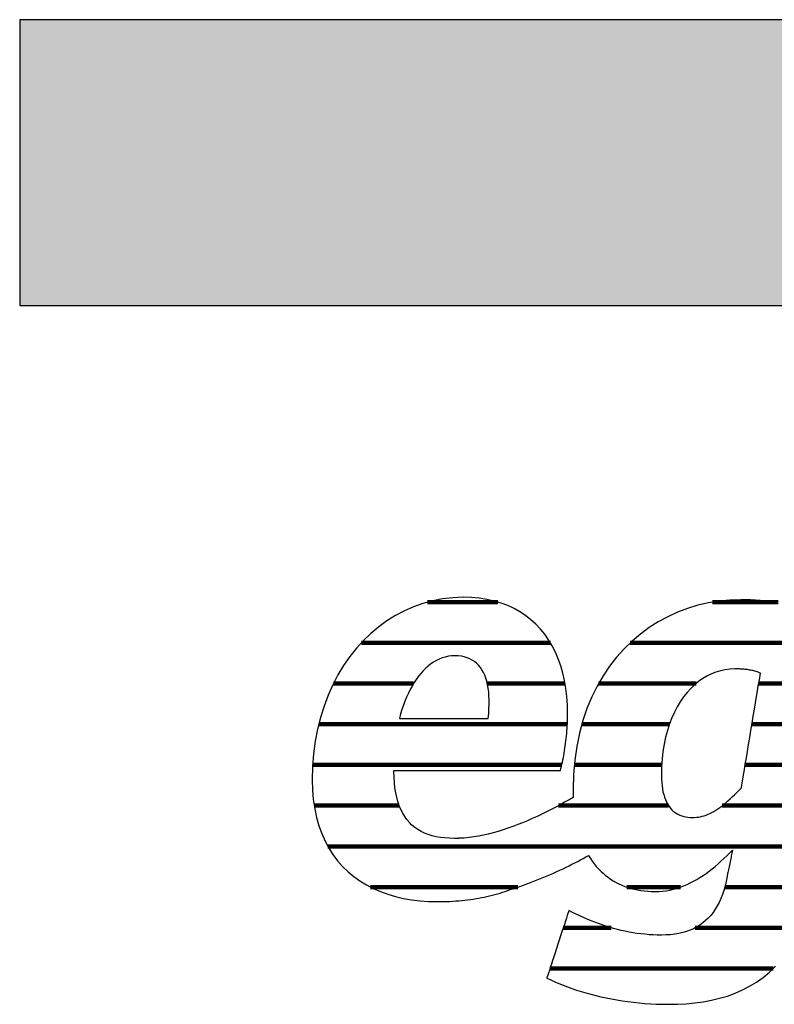
# Model space of a CAD drawing. Extents: x -993 to 977, y -2287 to 12422.
# Drawn here: x -993 to -826, y 9193 to 9412 of the extents above; entities that cross this region are included whole.
import ezdxf

# ---------------------------------------------------------------- set-up
doc = ezdxf.new("R2010")
doc.units = 0
doc.header["$LTSCALE"] = 10
doc.layers.add('DETAIL_1', color=7, linetype='CONTINUOUS')

# ---------------------------------------------------------------- blocks, each defined once
blk = doc.blocks.new('*X13')
at = {"layer": 'DETAIL_1', "color": 42, "linetype": 'CONTINUOUS', "lineweight": -2}
for p, q in [((-886.99, 9282.49), (-902.65, 9282.49)), ((-835.29, 9282.49), (-839.32, 9282.49)), ((-824.75, 9282.49), (-835.29, 9282.49)), ((-875.34, 9273.45), (-917.33, 9273.45)), ((-831.5, 9273.45), (-857.6, 9273.45)), ((-808.39, 9273.45), (-831.5, 9273.45)), ((-905.72, 9264.41), (-923.52, 9264.41)), ((-872.09, 9264.41), (-889.36, 9264.41)), ((-842.97, 9264.41), (-864.64, 9264.41)), ((-809.8, 9264.41), (-829.08, 9264.41)), ((-909, 9255.37), (-926.77, 9255.37)), ((-871.58, 9255.37), (-909, 9255.37)), ((-848.92, 9255.37), (-868.36, 9255.37)), ((-811.21, 9255.37), (-830.59, 9255.37)), ((-909.79, 9246.34), (-928.13, 9246.34)), ((-872.81, 9246.34), (-909.79, 9246.34)), ((-850.62, 9246.34), (-870.03, 9246.34)), ((-812.62, 9246.34), (-832.09, 9246.34)), ((-908.91, 9237.3), (-927.8, 9237.3)), ((-849.12, 9237.3), (-873.55, 9237.3)), ((-814.03, 9237.3), (-837.19, 9237.3)), ((-815.44, 9228.26), (-924.76, 9228.26)), ((-882.57, 9219.22), (-915.26, 9219.22)), ((-846.44, 9219.22), (-858.37, 9219.22)), ((-816.94, 9219.22), (-836.64, 9219.22)), ((-861.83, 9210.18), (-872.48, 9210.18)), ((-819.76, 9210.18), (-843.17, 9210.18)), ((-825.87, 9201.14), (-875.44, 9201.14))]:
    blk.add_line(p, q, dxfattribs=at)

msp = doc.modelspace()

# ---------------------------------------------------------------- hatches: boundary and pattern name
at = {"layer": 'DETAIL_1', "linetype": 'CONTINUOUS'}
msp.add_hatch(color=28, dxfattribs=at).paths.add_polyline_path([(-993.2, 9348.4), (976.8, 9348.4), (976.8, 9411.83), (-993.2, 9411.83)])

# ---------------------------------------------------------------- linework, layer by layer
at = {"layer": 'DETAIL_1', "color": 42, "lineweight": -2}
msp.add_line((-833.06, 9283.04), (-835.49, 9282.96), dxfattribs=at)
at = {"layer": 'DETAIL_1', "color": 28, "linetype": 'CONTINUOUS', "lineweight": -3}
msp.add_lwpolyline([(-993.2, 9348.4), (976.8, 9348.4), (976.8, 9411.83), (-993.2, 9411.83)], close=True, dxfattribs=at)
at = {"layer": 'DETAIL_1', "color": 42, "lineweight": -3}
for points in [[(-909.89, 9245.13), (-909.35, 9245.13), (-908.49, 9245.13), (-907.34, 9245.13), (-905.93, 9245.13), (-904.3, 9245.13), (-902.48, 9245.13), (-900.49, 9245.13), (-898.38, 9245.13), (-896.17, 9245.13), (-893.9, 9245.13), (-891.59, 9245.13), (-889.29, 9245.13), (-887.01, 9245.13), (-884.8, 9245.13), (-882.69, 9245.13), (-880.71, 9245.13), (-878.88, 9245.13), (-877.25, 9245.13), (-875.85, 9245.13), (-874.7, 9245.13), (-873.83, 9245.13), (-873.29, 9245.13), (-873.11, 9245.13), (-873.11, 9245.13), (-873.11, 9245.13), (-873.11, 9245.13), (-873.11, 9245.13), (-873.11, 9245.13), (-873.11, 9245.13), (-873.11, 9245.13), (-873.11, 9245.13), (-873.11, 9245.13), (-873.11, 9245.13), (-873.11, 9245.13), (-873.11, 9245.13), (-873.11, 9245.13), (-873.11, 9245.13), (-873.11, 9245.13), (-873.11, 9245.13), (-873.11, 9245.13), (-873.11, 9245.13), (-873.11, 9245.13), (-873.11, 9245.13), (-873.11, 9245.13), (-873.11, 9245.13), (-873.11, 9245.13), (-873.11, 9245.13), (-872.99, 9245.57), (-872.88, 9246.03), (-872.77, 9246.49), (-872.67, 9246.97), (-872.57, 9247.46), (-872.47, 9247.96), (-872.37, 9248.47), (-872.28, 9248.99), (-872.2, 9249.52), (-872.11, 9250.05), (-872.04, 9250.59), (-871.96, 9251.13), (-871.9, 9251.68), (-871.83, 9252.23), (-871.77, 9252.79), (-871.72, 9253.34), (-871.67, 9253.9), (-871.63, 9254.45), (-871.6, 9255.01), (-871.57, 9255.56), (-871.54, 9256.11), (-871.53, 9256.65), (-871.52, 9257.19), (-871.51, 9257.73), (-871.51, 9257.73), (-871.51, 9257.73), (-871.51, 9257.73), (-871.51, 9257.73), (-871.51, 9257.73), (-871.51, 9257.73), (-871.51, 9257.73), (-871.51, 9257.73), (-871.51, 9257.73), (-871.51, 9257.73), (-871.51, 9257.73), (-871.51, 9257.73), (-871.51, 9257.73), (-871.51, 9257.73), (-871.51, 9257.73), (-871.51, 9257.73), (-871.51, 9257.73), (-871.51, 9257.73), (-871.51, 9257.73), (-871.51, 9257.73), (-871.51, 9257.73), (-871.51, 9257.73), (-871.51, 9257.73), (-871.51, 9257.73), (-871.56, 9259.65), (-871.69, 9261.52), (-871.9, 9263.33), (-872.2, 9265.07), (-872.58, 9266.75), (-873.05, 9268.36), (-873.6, 9269.9), (-874.23, 9271.38), (-874.94, 9272.78), (-875.73, 9274.1), (-876.6, 9275.35), (-877.54, 9276.51), (-878.57, 9277.6), (-879.67, 9278.6), (-880.85, 9279.52), (-882.1, 9280.34), (-883.42, 9281.08), (-884.82, 9281.73), (-886.29, 9282.28), (-887.84, 9282.74), (-889.45, 9283.1), (-891.14, 9283.36), (-892.89, 9283.52), (-894.71, 9283.57), (-894.71, 9283.57), (-894.71, 9283.57), (-894.71, 9283.57), (-894.71, 9283.57), (-894.71, 9283.57), (-894.71, 9283.57), (-894.71, 9283.57), (-894.71, 9283.57), (-894.71, 9283.57), (-894.71, 9283.57), (-894.71, 9283.57), (-894.71, 9283.57), (-894.71, 9283.57), (-894.71, 9283.57), (-894.71, 9283.57), (-894.71, 9283.57), (-894.71, 9283.57), (-894.71, 9283.57), (-894.71, 9283.57), (-894.71, 9283.57), (-894.71, 9283.57), (-894.71, 9283.57), (-894.71, 9283.57), (-894.71, 9283.57), (-897.01, 9283.48), (-899.27, 9283.23), (-901.48, 9282.81), (-903.64, 9282.22), (-905.74, 9281.48), (-907.78, 9280.59), (-909.75, 9279.54), (-911.65, 9278.36), (-913.47, 9277.03), (-915.21, 9275.56), (-916.87, 9273.97), (-918.43, 9272.24), (-919.9, 9270.39), (-921.26, 9268.42), (-922.52, 9266.33), (-923.67, 9264.13), (-924.7, 9261.83), (-925.61, 9259.42), (-926.39, 9256.91), (-927.04, 9254.3), (-927.56, 9251.61), (-927.93, 9248.83), (-928.16, 9245.96), (-928.24, 9243.02), (-928.24, 9243.02), (-928.24, 9243.02), (-928.24, 9243.02), (-928.24, 9243.02), (-928.24, 9243.02), (-928.24, 9243.02), (-928.24, 9243.02), (-928.24, 9243.02), (-928.24, 9243.02), (-928.24, 9243.02), (-928.24, 9243.02), (-928.24, 9243.02), (-928.24, 9243.02), (-928.24, 9243.02), (-928.24, 9243.02), (-928.24, 9243.02), (-928.24, 9243.02), (-928.24, 9243.02), (-928.24, 9243.02), (-928.24, 9243.02), (-928.24, 9243.02), (-928.24, 9243.02), (-928.24, 9243.02), (-928.24, 9243.02), (-928.18, 9240.78), (-927.99, 9238.64), (-927.69, 9236.6), (-927.28, 9234.66), (-926.76, 9232.82), (-926.13, 9231.08), (-925.39, 9229.43), (-924.56, 9227.88), (-923.63, 9226.43), (-922.6, 9225.07), (-921.49, 9223.81), (-920.29, 9222.64), (-919, 9221.57), (-917.64, 9220.59), (-916.2, 9219.71), (-914.69, 9218.93), (-913.11, 9218.23), (-911.47, 9217.63), (-909.76, 9217.13), (-907.99, 9216.71), (-906.17, 9216.39), (-904.3, 9216.16), (-902.38, 9216.03), (-900.41, 9215.98), (-900.41, 9215.98), (-900.41, 9215.98), (-900.41, 9215.98), (-900.41, 9215.98), (-900.41, 9215.98), (-900.41, 9215.98), (-900.41, 9215.98), (-900.41, 9215.98), (-900.41, 9215.98), (-900.41, 9215.98), (-900.41, 9215.98), (-900.41, 9215.98), (-900.41, 9215.98), (-900.41, 9215.98), (-900.41, 9215.98), (-900.41, 9215.98), (-900.41, 9215.98), (-900.41, 9215.98), (-900.41, 9215.98), (-900.41, 9215.98), (-900.41, 9215.98), (-900.41, 9215.98), (-900.41, 9215.98), (-900.41, 9215.98), (-900.37, 9215.98), (-900.34, 9215.98), (-900.3, 9215.98), (-900.27, 9215.98), (-900.23, 9215.98), (-900.2, 9215.98), (-900.16, 9215.98), (-900.13, 9215.98), (-900.09, 9215.98), (-900.06, 9215.98), (-900.02, 9215.99), (-899.99, 9215.99), (-899.95, 9215.99), (-899.92, 9215.99), (-899.88, 9215.99), (-899.85, 9215.99), (-899.81, 9215.99), (-899.78, 9215.99), (-899.74, 9215.99), (-899.71, 9215.99), (-899.67, 9215.99), (-899.64, 9215.99), (-899.6, 9215.99), (-899.57, 9215.99), (-899.57, 9215.99), (-899.57, 9215.99), (-899.57, 9215.99), (-899.57, 9215.99), (-899.57, 9215.99), (-899.57, 9215.99), (-899.57, 9215.99), (-899.57, 9215.99), (-899.57, 9215.99), (-899.57, 9215.99), (-899.57, 9215.99), (-899.57, 9215.99), (-899.57, 9215.99), (-899.57, 9215.99), (-899.57, 9215.99), (-899.57, 9215.99), (-899.57, 9215.99), (-899.57, 9215.99), (-899.57, 9215.99), (-899.57, 9215.99), (-899.57, 9215.99), (-899.57, 9215.99), (-899.57, 9215.99), (-899.57, 9215.99), (-899.54, 9215.99), (-899.52, 9215.99), (-899.5, 9215.99), (-899.47, 9215.99), (-899.45, 9215.99), (-899.42, 9215.98), (-899.4, 9215.98), (-899.37, 9215.98), (-899.35, 9215.98), (-899.32, 9215.98), (-899.3, 9215.98), (-899.27, 9215.98), (-899.25, 9215.98), (-899.22, 9215.98), (-899.2, 9215.98), (-899.17, 9215.98), (-899.15, 9215.98), (-899.12, 9215.98), (-899.1, 9215.98), (-899.07, 9215.98), (-899.05, 9215.98), (-899.02, 9215.98), (-899, 9215.98), (-898.97, 9215.98), (-898.97, 9215.98), (-898.97, 9215.98), (-898.97, 9215.98), (-898.97, 9215.98), (-898.97, 9215.98), (-898.97, 9215.98), (-898.97, 9215.98), (-898.97, 9215.98), (-898.97, 9215.98), (-898.97, 9215.98), (-898.97, 9215.98), (-898.97, 9215.98), (-898.97, 9215.98), (-898.97, 9215.98), (-898.97, 9215.98), (-898.97, 9215.98), (-898.97, 9215.98), (-898.97, 9215.98), (-898.97, 9215.98), (-898.97, 9215.98), (-898.97, 9215.98), (-898.97, 9215.98), (-898.97, 9215.98), (-898.97, 9215.98), (-898.95, 9215.98), (-898.92, 9215.98), (-898.9, 9215.98), (-898.87, 9215.99), (-898.85, 9215.99), (-898.82, 9215.99), (-898.8, 9215.99), (-898.77, 9215.99), (-898.75, 9215.99), (-898.73, 9216), (-898.7, 9216), (-898.68, 9216), (-898.65, 9216), (-898.63, 9216), (-898.6, 9216), (-898.58, 9216.01), (-898.55, 9216.01), (-898.53, 9216.01), (-898.5, 9216.01), (-898.48, 9216.01), (-898.46, 9216.01), (-898.43, 9216.02), (-898.41, 9216.02), (-898.38, 9216.02), (-898.38, 9216.02), (-898.38, 9216.02), (-898.38, 9216.02), (-898.38, 9216.02), (-898.38, 9216.02), (-898.38, 9216.02), (-898.38, 9216.02), (-898.38, 9216.02), (-898.38, 9216.02), (-898.38, 9216.02), (-898.38, 9216.02), (-898.38, 9216.02), (-898.38, 9216.02), (-898.38, 9216.02), (-898.38, 9216.02), (-898.38, 9216.02), (-898.38, 9216.02), (-898.38, 9216.02), (-898.38, 9216.02), (-898.38, 9216.02), (-898.38, 9216.02), (-898.38, 9216.02), (-898.38, 9216.02), (-898.38, 9216.02), (-897.69, 9216.05), (-897.01, 9216.08), (-896.34, 9216.13), (-895.68, 9216.18), (-895.02, 9216.24), (-894.37, 9216.31), (-893.73, 9216.38), (-893.1, 9216.47), (-892.48, 9216.56), (-891.86, 9216.66), (-891.24, 9216.77), (-890.64, 9216.88), (-890.04, 9217.01), (-889.44, 9217.14), (-888.85, 9217.27), (-888.26, 9217.42), (-887.68, 9217.57), (-887.1, 9217.73), (-886.53, 9217.9), (-885.96, 9218.08), (-885.39, 9218.26), (-884.82, 9218.45), (-884.26, 9218.65), (-883.7, 9218.85), (-883.7, 9218.85), (-883.7, 9218.85), (-883.7, 9218.85), (-883.7, 9218.85), (-883.7, 9218.85), (-883.7, 9218.85), (-883.7, 9218.85), (-883.7, 9218.85), (-883.7, 9218.85), (-883.7, 9218.85), (-883.7, 9218.85), (-883.7, 9218.85), (-883.7, 9218.85), (-883.7, 9218.85), (-883.7, 9218.85), (-883.7, 9218.85), (-883.7, 9218.85), (-883.7, 9218.85), (-883.7, 9218.85), (-883.7, 9218.85), (-883.7, 9218.85), (-883.7, 9218.85), (-883.7, 9218.85), (-883.7, 9218.85), (-882.9, 9219.11), (-882.12, 9219.37), (-881.33, 9219.64), (-880.56, 9219.92), (-879.79, 9220.21), (-879.03, 9220.5), (-878.27, 9220.79), (-877.53, 9221.09), (-876.79, 9221.4), (-876.06, 9221.71), (-875.34, 9222.02), (-874.63, 9222.34), (-873.92, 9222.66), (-873.23, 9222.98), (-872.54, 9223.3), (-871.87, 9223.63), (-871.21, 9223.95), (-870.56, 9224.28), (-869.91, 9224.6), (-869.28, 9224.93), (-868.66, 9225.26), (-868.06, 9225.58), (-867.46, 9225.9), (-866.88, 9226.23), (-866.88, 9226.23), (-866.88, 9226.23), (-866.88, 9226.23), (-866.88, 9226.23), (-866.88, 9226.23), (-866.88, 9226.23), (-866.88, 9226.23), (-866.88, 9226.23), (-866.88, 9226.23), (-866.88, 9226.23), (-866.88, 9226.23), (-866.88, 9226.23), (-866.88, 9226.23), (-866.88, 9226.23), (-866.88, 9226.23), (-866.88, 9226.23), (-866.88, 9226.23), (-866.88, 9226.23), (-866.88, 9226.23), (-866.88, 9226.23), (-866.88, 9226.23), (-866.88, 9226.23), (-866.88, 9226.23), (-866.88, 9226.23), (-866.47, 9225.58), (-866.05, 9224.97), (-865.61, 9224.38), (-865.15, 9223.81), (-864.66, 9223.27), (-864.16, 9222.76), (-863.64, 9222.28), (-863.1, 9221.82), (-862.54, 9221.39), (-861.97, 9220.99), (-861.37, 9220.61), (-860.76, 9220.26), (-860.13, 9219.94), (-859.48, 9219.65), (-858.82, 9219.38), (-858.14, 9219.14), (-857.45, 9218.93), (-856.74, 9218.74), (-856.01, 9218.59), (-855.27, 9218.46), (-854.51, 9218.36), (-853.74, 9218.29), (-852.95, 9218.25), (-852.15, 9218.23), (-852.15, 9218.23), (-852.15, 9218.23), (-852.15, 9218.23), (-852.15, 9218.23), (-852.15, 9218.23), (-852.15, 9218.23), (-852.15, 9218.23), (-852.15, 9218.23), (-852.15, 9218.23), (-852.15, 9218.23), (-852.15, 9218.23), (-852.15, 9218.23), (-852.15, 9218.23), (-852.15, 9218.23), (-852.15, 9218.23), (-852.15, 9218.23), (-852.15, 9218.23), (-852.15, 9218.23), (-852.15, 9218.23), (-852.15, 9218.23), (-852.15, 9218.23), (-852.15, 9218.23), (-852.15, 9218.23), (-852.15, 9218.23), (-851.3, 9218.25), (-850.46, 9218.32), (-849.64, 9218.42), (-848.83, 9218.56), (-848.04, 9218.74), (-847.26, 9218.95), (-846.49, 9219.2), (-845.74, 9219.48), (-845, 9219.8), (-844.27, 9220.14), (-843.55, 9220.52), (-842.84, 9220.92), (-842.14, 9221.34), (-841.45, 9221.8), (-840.77, 9222.27), (-840.09, 9222.77), (-839.43, 9223.29), (-838.77, 9223.82), (-838.11, 9224.38), (-837.47, 9224.95), (-836.82, 9225.54), (-836.18, 9226.14), (-835.55, 9226.75), (-834.92, 9227.38), (-834.92, 9227.38), (-834.92, 9227.38), (-834.92, 9227.38), (-834.92, 9227.38), (-834.92, 9227.38), (-834.92, 9227.38), (-834.92, 9227.38), (-834.92, 9227.38), (-834.92, 9227.38), (-834.92, 9227.38), (-834.92, 9227.38), (-834.92, 9227.38), (-834.92, 9227.38), (-834.92, 9227.38), (-834.92, 9227.38), (-834.92, 9227.38), (-834.92, 9227.38), (-834.92, 9227.38), (-834.92, 9227.38), (-834.92, 9227.38), (-834.92, 9227.38), (-834.92, 9227.38), (-834.92, 9227.38), (-834.92, 9227.38), (-834.93, 9227.35), (-834.94, 9227.26), (-834.97, 9227.13), (-835.01, 9226.95), (-835.05, 9226.72), (-835.11, 9226.47), (-835.17, 9226.18), (-835.23, 9225.87), (-835.3, 9225.53), (-835.37, 9225.18), (-835.44, 9224.83), (-835.52, 9224.46), (-835.59, 9224.1), (-835.66, 9223.74), (-835.74, 9223.39), (-835.8, 9223.06), (-835.87, 9222.75), (-835.93, 9222.46), (-835.98, 9222.2), (-836.03, 9221.98), (-836.06, 9221.8), (-836.09, 9221.66), (-836.11, 9221.58), (-836.11, 9221.55), (-836.11, 9221.55), (-836.11, 9221.55), (-836.11, 9221.55), (-836.11, 9221.55), (-836.11, 9221.55), (-836.11, 9221.55), (-836.11, 9221.55), (-836.11, 9221.55), (-836.11, 9221.55), (-836.11, 9221.55), (-836.11, 9221.55), (-836.11, 9221.55), (-836.11, 9221.55), (-836.11, 9221.55), (-836.11, 9221.55), (-836.11, 9221.55), (-836.11, 9221.55), (-836.11, 9221.55), (-836.11, 9221.55), (-836.11, 9221.55), (-836.11, 9221.55), (-836.11, 9221.55), (-836.11, 9221.55), (-836.11, 9221.55), (-836.33, 9220.48), (-836.57, 9219.45), (-836.85, 9218.48), (-837.16, 9217.55), (-837.51, 9216.66), (-837.89, 9215.83), (-838.3, 9215.04), (-838.74, 9214.29), (-839.22, 9213.59), (-839.73, 9212.94), (-840.28, 9212.33), (-840.87, 9211.77), (-841.48, 9211.26), (-842.14, 9210.79), (-842.83, 9210.36), (-843.55, 9209.98), (-844.31, 9209.65), (-845.11, 9209.36), (-845.95, 9209.11), (-846.82, 9208.91), (-847.73, 9208.76), (-848.68, 9208.65), (-849.66, 9208.58), (-850.69, 9208.56), (-850.69, 9208.56), (-850.69, 9208.56), (-850.69, 9208.56), (-850.69, 9208.56), (-850.69, 9208.56), (-850.69, 9208.56), (-850.69, 9208.56), (-850.69, 9208.56), (-850.69, 9208.56), (-850.69, 9208.56), (-850.69, 9208.56), (-850.69, 9208.56), (-850.69, 9208.56), (-850.69, 9208.56), (-850.69, 9208.56), (-850.69, 9208.56), (-850.69, 9208.56), (-850.69, 9208.56), (-850.69, 9208.56), (-850.69, 9208.56), (-850.69, 9208.56), (-850.69, 9208.56), (-850.69, 9208.56), (-850.69, 9208.56), (-851.61, 9208.57), (-852.53, 9208.6), (-853.44, 9208.65), (-854.34, 9208.73), (-855.23, 9208.82), (-856.12, 9208.94), (-857, 9209.08), (-857.87, 9209.23), (-858.74, 9209.4), (-859.6, 9209.59), (-860.46, 9209.8), (-861.31, 9210.03), (-862.15, 9210.28), (-863, 9210.54), (-863.83, 9210.82), (-864.67, 9211.11), (-865.5, 9211.42), (-866.32, 9211.75), (-867.15, 9212.09), (-867.97, 9212.44), (-868.79, 9212.81), (-869.6, 9213.19), (-870.42, 9213.58), (-871.23, 9213.99), (-871.23, 9213.99), (-871.23, 9213.99), (-871.23, 9213.99), (-871.23, 9213.99), (-871.23, 9213.99), (-871.23, 9213.99), (-871.23, 9213.99), (-871.23, 9213.99), (-871.23, 9213.99), (-871.23, 9213.99), (-871.23, 9213.99), (-871.23, 9213.99), (-871.23, 9213.99), (-871.23, 9213.99), (-871.23, 9213.99), (-871.23, 9213.99), (-871.23, 9213.99), (-871.23, 9213.99), (-871.23, 9213.99), (-871.23, 9213.99), (-871.23, 9213.99), (-871.23, 9213.99), (-871.23, 9213.99), (-871.23, 9213.99), (-871.25, 9213.92), (-871.32, 9213.7), (-871.44, 9213.35), (-871.59, 9212.88), (-871.78, 9212.31), (-871.99, 9211.65), (-872.24, 9210.91), (-872.5, 9210.11), (-872.78, 9209.25), (-873.07, 9208.36), (-873.37, 9207.44), (-873.68, 9206.51), (-873.99, 9205.57), (-874.29, 9204.65), (-874.58, 9203.76), (-874.86, 9202.9), (-875.12, 9202.1), (-875.37, 9201.36), (-875.58, 9200.7), (-875.77, 9200.13), (-875.92, 9199.66), (-876.04, 9199.31), (-876.11, 9199.09), (-876.13, 9199.02), (-876.13, 9199.02), (-876.13, 9199.02), (-876.13, 9199.02), (-876.13, 9199.02), (-876.13, 9199.02), (-876.13, 9199.02), (-876.13, 9199.02), (-876.13, 9199.02), (-876.13, 9199.02), (-876.13, 9199.02), (-876.13, 9199.02), (-876.13, 9199.02), (-876.13, 9199.02), (-876.13, 9199.02), (-876.13, 9199.02), (-876.13, 9199.02), (-876.13, 9199.02), (-876.13, 9199.02), (-876.13, 9199.02), (-876.13, 9199.02), (-876.13, 9199.02), (-876.13, 9199.02), (-876.13, 9199.02), (-876.13, 9199.02), (-875.27, 9198.61), (-874.39, 9198.21), (-873.47, 9197.82), (-872.53, 9197.44), (-871.56, 9197.07), (-870.57, 9196.71), (-869.55, 9196.36), (-868.51, 9196.03), (-867.44, 9195.72), (-866.35, 9195.41), (-865.24, 9195.13), (-864.11, 9194.86), (-862.96, 9194.61), (-861.78, 9194.37), (-860.59, 9194.16), (-859.38, 9193.96), (-858.15, 9193.79), (-856.9, 9193.63), (-855.64, 9193.5), (-854.36, 9193.39), (-853.07, 9193.3), (-851.76, 9193.24), (-850.44, 9193.2), (-849.1, 9193.19), (-849.1, 9193.19), (-849.1, 9193.19), (-849.1, 9193.19), (-849.1, 9193.19), (-849.1, 9193.19), (-849.1, 9193.19), (-849.1, 9193.19), (-849.1, 9193.19), (-849.1, 9193.19), (-849.1, 9193.19), (-849.1, 9193.19), (-849.1, 9193.19), (-849.1, 9193.19), (-849.1, 9193.19), (-849.1, 9193.19), (-849.1, 9193.19), (-849.1, 9193.19), (-849.1, 9193.19), (-849.1, 9193.19), (-849.1, 9193.19), (-849.1, 9193.19), (-849.1, 9193.19), (-849.1, 9193.19), (-849.1, 9193.19), (-847.13, 9193.22), (-845.19, 9193.32), (-843.28, 9193.5), (-841.4, 9193.75), (-839.57, 9194.09), (-837.78, 9194.52), (-836.04, 9195.03), (-834.34, 9195.65), (-832.7, 9196.37), (-831.11, 9197.19), (-829.58, 9198.12), (-828.11, 9199.17), (-826.71, 9200.33), (-825.37, 9201.62)], [(-835.49, 9282.96), (-837.89, 9282.73), (-840.26, 9282.34), (-842.59, 9281.79), (-844.87, 9281.1), (-847.1, 9280.25), (-849.27, 9279.26), (-851.38, 9278.12), (-853.41, 9276.83), (-855.36, 9275.4), (-857.22, 9273.82), (-858.99, 9272.1), (-860.65, 9270.25), (-862.21, 9268.25), (-863.66, 9266.11), (-864.98, 9263.84), (-866.17, 9261.43), (-867.22, 9258.89), (-868.13, 9256.21), (-868.89, 9253.4), (-869.5, 9250.47), (-869.94, 9247.4), (-870.21, 9244.21), (-870.3, 9240.89), (-870.3, 9240.89), (-870.3, 9240.89), (-870.3, 9240.89), (-870.3, 9240.89), (-870.3, 9240.89), (-870.3, 9240.89), (-870.3, 9240.89), (-870.3, 9240.89), (-870.3, 9240.89), (-870.3, 9240.89), (-870.3, 9240.89), (-870.3, 9240.89), (-870.3, 9240.89), (-870.3, 9240.89), (-870.3, 9240.89), (-870.3, 9240.89), (-870.3, 9240.89), (-870.3, 9240.89), (-870.3, 9240.89), (-870.3, 9240.89), (-870.3, 9240.89), (-870.3, 9240.89), (-870.3, 9240.89), (-870.3, 9240.89), (-870.3, 9240.82), (-870.3, 9240.74), (-870.3, 9240.67), (-870.3, 9240.6), (-870.3, 9240.52), (-870.3, 9240.45), (-870.3, 9240.37), (-870.3, 9240.3), (-870.29, 9240.23), (-870.29, 9240.15), (-870.29, 9240.08), (-870.29, 9240), (-870.29, 9239.93), (-870.29, 9239.86), (-870.28, 9239.78), (-870.28, 9239.71), (-870.28, 9239.64), (-870.28, 9239.57), (-870.27, 9239.49), (-870.27, 9239.42), (-870.27, 9239.35), (-870.27, 9239.28), (-870.26, 9239.2), (-870.26, 9239.13), (-870.26, 9239.13), (-870.26, 9239.13), (-870.26, 9239.13), (-870.26, 9239.13), (-870.26, 9239.13), (-870.26, 9239.13), (-870.26, 9239.13), (-870.26, 9239.13), (-870.26, 9239.13), (-870.26, 9239.13), (-870.26, 9239.13), (-870.26, 9239.13), (-870.26, 9239.13), (-870.26, 9239.13), (-870.26, 9239.13), (-870.26, 9239.13), (-870.26, 9239.13), (-870.26, 9239.13), (-870.26, 9239.13), (-870.26, 9239.13), (-870.26, 9239.13), (-870.26, 9239.13), (-870.26, 9239.13), (-870.26, 9239.13), (-871.21, 9238.59), (-872.18, 9238.04), (-873.16, 9237.5), (-874.16, 9236.97), (-875.18, 9236.44), (-876.21, 9235.92), (-877.25, 9235.41), (-878.31, 9234.91), (-879.37, 9234.43), (-880.44, 9233.96), (-881.52, 9233.51), (-882.6, 9233.08), (-883.69, 9232.67), (-884.78, 9232.28), (-885.87, 9231.92), (-886.96, 9231.58), (-888.05, 9231.27), (-889.13, 9230.99), (-890.22, 9230.75), (-891.29, 9230.53), (-892.36, 9230.36), (-893.42, 9230.22), (-894.47, 9230.11), (-895.5, 9230.05), (-895.5, 9230.05), (-895.5, 9230.05), (-895.5, 9230.05), (-895.5, 9230.05), (-895.5, 9230.05), (-895.5, 9230.05), (-895.5, 9230.05), (-895.5, 9230.05), (-895.5, 9230.05), (-895.5, 9230.05), (-895.5, 9230.05), (-895.5, 9230.05), (-895.5, 9230.05), (-895.5, 9230.05), (-895.5, 9230.05), (-895.5, 9230.05), (-895.5, 9230.05), (-895.5, 9230.05), (-895.5, 9230.05), (-895.5, 9230.05), (-895.5, 9230.05), (-895.5, 9230.05), (-895.5, 9230.05), (-895.5, 9230.05), (-895.55, 9230.05), (-895.6, 9230.05), (-895.65, 9230.05), (-895.7, 9230.04), (-895.75, 9230.04), (-895.8, 9230.04), (-895.85, 9230.04), (-895.9, 9230.04), (-895.95, 9230.04), (-896, 9230.04), (-896.05, 9230.04), (-896.1, 9230.03), (-896.15, 9230.03), (-896.2, 9230.03), (-896.25, 9230.03), (-896.3, 9230.03), (-896.35, 9230.03), (-896.4, 9230.03), (-896.45, 9230.03), (-896.5, 9230.03), (-896.55, 9230.03), (-896.59, 9230.03), (-896.64, 9230.03), (-896.69, 9230.03), (-896.69, 9230.03), (-896.69, 9230.03), (-896.69, 9230.03), (-896.69, 9230.03), (-896.69, 9230.03), (-896.69, 9230.03), (-896.69, 9230.03), (-896.69, 9230.03), (-896.69, 9230.03), (-896.69, 9230.03), (-896.69, 9230.03), (-896.69, 9230.03), (-896.69, 9230.03), (-896.69, 9230.03), (-896.69, 9230.03), (-896.69, 9230.03), (-896.69, 9230.03), (-896.69, 9230.03), (-896.69, 9230.03), (-896.69, 9230.03), (-896.69, 9230.03), (-896.69, 9230.03), (-896.69, 9230.03), (-896.69, 9230.03), (-897.77, 9230.05), (-898.79, 9230.12), (-899.78, 9230.24), (-900.72, 9230.41), (-901.62, 9230.63), (-902.48, 9230.89), (-903.29, 9231.21), (-904.05, 9231.58), (-904.77, 9232), (-905.45, 9232.47), (-906.08, 9232.99), (-906.67, 9233.57), (-907.21, 9234.2), (-907.7, 9234.89), (-908.15, 9235.63), (-908.55, 9236.43), (-908.91, 9237.28), (-909.22, 9238.19), (-909.48, 9239.16), (-909.69, 9240.18), (-909.86, 9241.27), (-909.98, 9242.41), (-910.05, 9243.61), (-910.08, 9244.87), (-910.08, 9244.87), (-910.08, 9244.87), (-910.08, 9244.87), (-910.08, 9244.87), (-910.08, 9244.87), (-910.08, 9244.87), (-910.08, 9244.87), (-910.08, 9244.87), (-910.08, 9244.87), (-910.08, 9244.87), (-910.08, 9244.87), (-910.08, 9244.87), (-910.08, 9244.87), (-910.08, 9244.87), (-910.08, 9244.87), (-910.08, 9244.87), (-910.08, 9244.87), (-910.08, 9244.87), (-910.08, 9244.87), (-910.08, 9244.87), (-910.08, 9244.87), (-910.08, 9244.87), (-910.08, 9244.87), (-910.08, 9244.87), (-910.08, 9244.87), (-910.08, 9244.88), (-910.08, 9244.88), (-910.08, 9244.89), (-910.08, 9244.9), (-910.08, 9244.91), (-910.08, 9244.93), (-910.08, 9244.94), (-910.08, 9244.95), (-910.08, 9244.97), (-910.08, 9244.99), (-910.08, 9245), (-910.08, 9245.02), (-910.08, 9245.04), (-910.08, 9245.05), (-910.08, 9245.07), (-910.08, 9245.08), (-910.08, 9245.09), (-910.08, 9245.11), (-910.08, 9245.12), (-910.08, 9245.12), (-910.08, 9245.13), (-910.08, 9245.13), (-910.08, 9245.13), (-910.08, 9245.13), (-910.08, 9245.13), (-910.08, 9245.13), (-910.08, 9245.13), (-910.08, 9245.13), (-910.08, 9245.13), (-910.08, 9245.13), (-910.08, 9245.13), (-910.08, 9245.13), (-910.08, 9245.13), (-910.08, 9245.13), (-910.08, 9245.13), (-910.08, 9245.13), (-910.08, 9245.13), (-910.08, 9245.13), (-910.08, 9245.13), (-910.08, 9245.13), (-910.08, 9245.13), (-910.08, 9245.13), (-910.08, 9245.13), (-910.08, 9245.13), (-910.08, 9245.13), (-910.08, 9245.13), (-910.08, 9245.13), (-909.89, 9245.13)], [(-825.54, 9282.59), (-826.61, 9282.7), (-827.68, 9282.8), (-828.76, 9282.89), (-829.83, 9282.95), (-830.91, 9283), (-831.99, 9283.03), (-833.06, 9283.04)], [(-908.89, 9256.67), (-908.79, 9256.67), (-908.5, 9256.67), (-908.04, 9256.67), (-907.43, 9256.67), (-906.68, 9256.67), (-905.8, 9256.67), (-904.83, 9256.67), (-903.77, 9256.67), (-902.64, 9256.67), (-901.46, 9256.67), (-900.25, 9256.67), (-899.02, 9256.67), (-897.78, 9256.67), (-896.57, 9256.67), (-895.39, 9256.67), (-894.26, 9256.67), (-893.2, 9256.67), (-892.23, 9256.67), (-891.36, 9256.67), (-890.61, 9256.67), (-889.99, 9256.67), (-889.53, 9256.67), (-889.24, 9256.67), (-889.14, 9256.67), (-889.14, 9256.67), (-889.14, 9256.67), (-889.14, 9256.67), (-889.14, 9256.67), (-889.14, 9256.67), (-889.14, 9256.67), (-889.14, 9256.67), (-889.14, 9256.67), (-889.14, 9256.67), (-889.14, 9256.67), (-889.14, 9256.67), (-889.14, 9256.67), (-889.14, 9256.67), (-889.14, 9256.67), (-889.14, 9256.67), (-889.14, 9256.67), (-889.14, 9256.67), (-889.14, 9256.67), (-889.14, 9256.67), (-889.14, 9256.67), (-889.14, 9256.67), (-889.14, 9256.67), (-889.14, 9256.67), (-889.14, 9256.67), (-889.04, 9257.74), (-888.98, 9258.78), (-888.94, 9259.77), (-888.95, 9260.73), (-888.98, 9261.65), (-889.05, 9262.53), (-889.16, 9263.37), (-889.3, 9264.16), (-889.47, 9264.91), (-889.69, 9265.62), (-889.93, 9266.28), (-890.22, 9266.9), (-890.54, 9267.48), (-890.9, 9268), (-891.29, 9268.48), (-891.72, 9268.92), (-892.19, 9269.3), (-892.7, 9269.64), (-893.25, 9269.92), (-893.83, 9270.16), (-894.46, 9270.34), (-895.12, 9270.47), (-895.82, 9270.55), (-896.56, 9270.58), (-897.29, 9270.55), (-897.99, 9270.46), (-898.68, 9270.31), (-899.35, 9270.11), (-900.01, 9269.85), (-900.65, 9269.54), (-901.27, 9269.18), (-901.88, 9268.77), (-902.47, 9268.31), (-903.04, 9267.8), (-903.59, 9267.25), (-904.12, 9266.65), (-904.63, 9266.02), (-905.12, 9265.34), (-905.6, 9264.62), (-906.05, 9263.87), (-906.48, 9263.08), (-906.89, 9262.25), (-907.28, 9261.39), (-907.65, 9260.5), (-907.99, 9259.58), (-908.31, 9258.64), (-908.61, 9257.66), (-908.89, 9256.67), (-908.89, 9256.67), (-908.89, 9256.67), (-908.89, 9256.67), (-908.89, 9256.67), (-908.89, 9256.67), (-908.89, 9256.67), (-908.89, 9256.67), (-908.89, 9256.67), (-908.89, 9256.67), (-908.89, 9256.67), (-908.89, 9256.67), (-908.89, 9256.67), (-908.89, 9256.67), (-908.89, 9256.67), (-908.89, 9256.67), (-908.89, 9256.67), (-908.89, 9256.67), (-908.89, 9256.67), (-908.89, 9256.67), (-908.89, 9256.67), (-908.89, 9256.67), (-908.89, 9256.67), (-908.89, 9256.67), (-908.89, 9256.67)], [(-828.69, 9266.74), (-828.94, 9266.83), (-829.19, 9266.92), (-829.43, 9267.01), (-829.67, 9267.08), (-829.92, 9267.15), (-830.16, 9267.22), (-830.4, 9267.28), (-830.64, 9267.33), (-830.88, 9267.38), (-831.12, 9267.42), (-831.35, 9267.46), (-831.59, 9267.5), (-831.82, 9267.53), (-832.06, 9267.56), (-832.29, 9267.58), (-832.53, 9267.6), (-832.76, 9267.62), (-833, 9267.63), (-833.23, 9267.64), (-833.46, 9267.65), (-833.69, 9267.66), (-833.93, 9267.66), (-834.16, 9267.66), (-834.39, 9267.66), (-834.39, 9267.66), (-834.39, 9267.66), (-834.39, 9267.66), (-834.39, 9267.66), (-834.39, 9267.66), (-834.39, 9267.66), (-834.39, 9267.66), (-834.39, 9267.66), (-834.39, 9267.66), (-834.39, 9267.66), (-834.39, 9267.66), (-834.39, 9267.66), (-834.39, 9267.66), (-834.39, 9267.66), (-834.39, 9267.66), (-834.39, 9267.66), (-834.39, 9267.66), (-834.39, 9267.66), (-834.39, 9267.66), (-834.39, 9267.66), (-834.39, 9267.66), (-834.39, 9267.66), (-834.39, 9267.66), (-834.39, 9267.66), (-835.46, 9267.62), (-836.52, 9267.48), (-837.56, 9267.26), (-838.59, 9266.95), (-839.59, 9266.55), (-840.57, 9266.07), (-841.52, 9265.5), (-842.44, 9264.85), (-843.33, 9264.11), (-844.19, 9263.3), (-845, 9262.41), (-845.77, 9261.44), (-846.5, 9260.39), (-847.17, 9259.26), (-847.8, 9258.06), (-848.38, 9256.79), (-848.89, 9255.44), (-849.35, 9254.02), (-849.75, 9252.54), (-850.08, 9250.98), (-850.34, 9249.35), (-850.53, 9247.66), (-850.65, 9245.9), (-850.69, 9244.08), (-850.69, 9244.08), (-850.69, 9244.08), (-850.69, 9244.08), (-850.69, 9244.08), (-850.69, 9244.08), (-850.69, 9244.08), (-850.69, 9244.08), (-850.69, 9244.08), (-850.69, 9244.08), (-850.69, 9244.08), (-850.69, 9244.08), (-850.69, 9244.08), (-850.69, 9244.08), (-850.69, 9244.08), (-850.69, 9244.08), (-850.69, 9244.08), (-850.69, 9244.08), (-850.69, 9244.08), (-850.69, 9244.08), (-850.69, 9244.08), (-850.69, 9244.08), (-850.69, 9244.08), (-850.69, 9244.08), (-850.69, 9244.08), (-850.67, 9243.25), (-850.63, 9242.47), (-850.56, 9241.73), (-850.46, 9241.03), (-850.34, 9240.37), (-850.19, 9239.75), (-850.01, 9239.17), (-849.82, 9238.63), (-849.59, 9238.13), (-849.35, 9237.66), (-849.08, 9237.23), (-848.78, 9236.84), (-848.47, 9236.48), (-848.14, 9236.15), (-847.79, 9235.86), (-847.41, 9235.6), (-847.02, 9235.38), (-846.61, 9235.19), (-846.18, 9235.02), (-845.74, 9234.89), (-845.28, 9234.79), (-844.8, 9234.72), (-844.31, 9234.68), (-843.8, 9234.67), (-843.8, 9234.67), (-843.8, 9234.67), (-843.8, 9234.67), (-843.8, 9234.67), (-843.8, 9234.67), (-843.8, 9234.67), (-843.8, 9234.67), (-843.8, 9234.67), (-843.8, 9234.67), (-843.8, 9234.67), (-843.8, 9234.67), (-843.8, 9234.67), (-843.8, 9234.67), (-843.8, 9234.67), (-843.8, 9234.67), (-843.8, 9234.67), (-843.8, 9234.67), (-843.8, 9234.67), (-843.8, 9234.67), (-843.8, 9234.67), (-843.8, 9234.67), (-843.8, 9234.67), (-843.8, 9234.67), (-843.8, 9234.67), (-843.36, 9234.68), (-842.92, 9234.71), (-842.48, 9234.77), (-842.05, 9234.84), (-841.62, 9234.95), (-841.19, 9235.07), (-840.76, 9235.21), (-840.34, 9235.38), (-839.91, 9235.58), (-839.48, 9235.79), (-839.05, 9236.03), (-838.62, 9236.29), (-838.18, 9236.58), (-837.74, 9236.88), (-837.29, 9237.22), (-836.84, 9237.57), (-836.38, 9237.95), (-835.92, 9238.36), (-835.44, 9238.79), (-834.96, 9239.24), (-834.47, 9239.72), (-833.97, 9240.22), (-833.46, 9240.74), (-832.93, 9241.29), (-832.91, 9241.42), (-832.85, 9241.79), (-832.75, 9242.39), (-832.62, 9243.18), (-832.46, 9244.15), (-832.27, 9245.27), (-832.06, 9246.52), (-831.83, 9247.89), (-831.59, 9249.34), (-831.34, 9250.87), (-831.08, 9252.43), (-830.81, 9254.02), (-830.55, 9255.6), (-830.29, 9257.17), (-830.03, 9258.69), (-829.79, 9260.14), (-829.56, 9261.51), (-829.35, 9262.76), (-829.17, 9263.89), (-829.01, 9264.85), (-828.87, 9265.65), (-828.78, 9266.24), (-828.71, 9266.61), (-828.69, 9266.74), (-828.69, 9266.74), (-828.69, 9266.74), (-828.69, 9266.74), (-828.69, 9266.74), (-828.69, 9266.74), (-828.69, 9266.74), (-828.69, 9266.74), (-828.69, 9266.74), (-828.69, 9266.74), (-828.69, 9266.74), (-828.69, 9266.74), (-828.69, 9266.74), (-828.69, 9266.74), (-828.69, 9266.74), (-828.69, 9266.74), (-828.69, 9266.74), (-828.69, 9266.74), (-828.69, 9266.74), (-828.69, 9266.74), (-828.69, 9266.74), (-828.69, 9266.74), (-828.69, 9266.74), (-828.69, 9266.74), (-828.69, 9266.74)]]:
    msp.add_lwpolyline(points, dxfattribs=at)

# ---------------------------------------------------------------- block references
at = {"layer": 'DETAIL_1', "color": 0, "lineweight": 211}
msp.add_blockref('*X13', (0, 0), dxfattribs=at)

doc.saveas('drawing.dxf')
